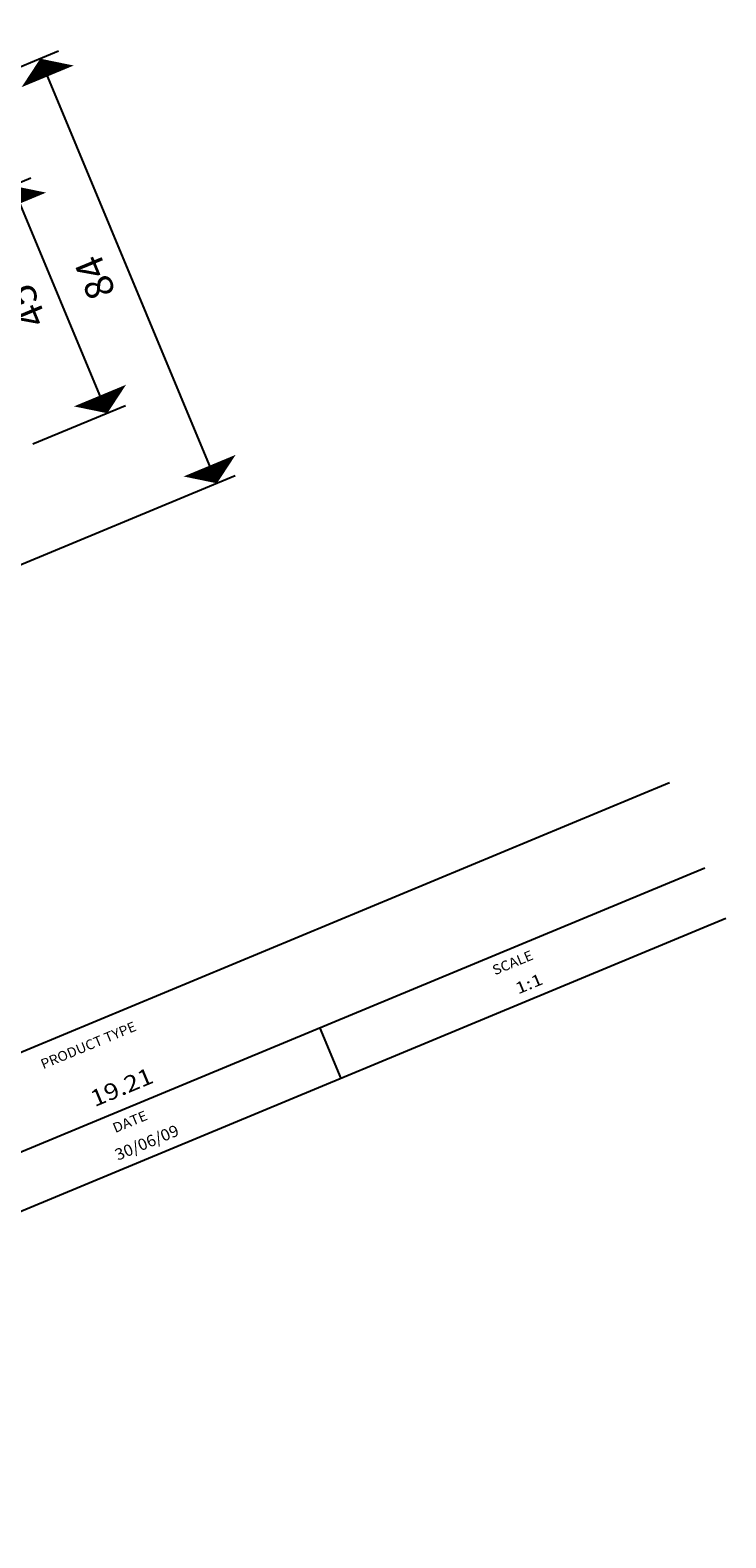
# Model space of a CAD drawing. Extents: x -144 to 282557, y -76 to 302902.
# Drawn here: x 194479 to 221911, y 138922 to 198416 of the extents above; entities that cross this region are included whole.
import ezdxf

# ---------------------------------------------------------------- set-up
doc = ezdxf.new("R2010")
doc.units = 0
doc.header["$LTSCALE"] = 0.5
doc.header["$MEASUREMENT"] = 0
doc.layers.add('CARTOUCHE', color=7, linetype='CONTINUOUS')
doc.layers.add('DIM', color=3, linetype='CONTINUOUS')
doc.styles.add('FINDER', font='ARIAL.TTF', dxfattribs={"height": 1.8})

# ---------------------------------------------------------------- blocks, each defined once
blk = doc.blocks.new('_TD_DIMENSION_3', base_point=(785.751587, 430.531189))
at = {"layer": 'DIM', "color": 3, "linetype": 'Continuous'}
for p, q in [((798.192139, 477.931183), (785.751587, 477.931183)), ((795.761597, 434.131195), (795.761597, 476.731201)), ((798.192139, 432.931183), (785.751587, 432.931183))]:
    blk.add_line(p, q, dxfattribs=at)
for points in [[(795.761597, 477.931183, 0, 7, 0), (795.761597, 474.431183, 0, 0, 0)], [(795.761597, 432.931183, 0, 7, 0), (795.761597, 436.431183, 0, 0, 0)]]:
    blk.add_lwpolyline(points, format="xyseb", dxfattribs=at)
at = {"layer": 'DIM', "color": 2, "linetype": 'Continuous', "insert": (789.831055, 452.753693), "char_height": 3.5, "attachment_point": 1, "rotation": 90}
blk.add_mtext('{\\fArial MT Std|b0|i0|c0|p0;45}', dxfattribs=at)
blk = doc.blocks.new('_TD_DIMENSION_7', base_point=(754.116821, 411.031189))
at = {"layer": 'DIM', "color": 3, "linetype": 'Continuous'}
for p, q in [((807.394348, 497.431183), (754.116821, 497.431183)), ((804.963806, 414.631165), (804.963806, 496.231171)), ((807.394348, 413.431183), (754.116821, 413.431183))]:
    blk.add_line(p, q, dxfattribs=at)
for points in [[(804.963806, 497.431183, 0, 7, 0), (804.963806, 493.931183, 0, 0, 0)], [(804.963806, 413.431183, 0, 7, 0), (804.963806, 416.931183, 0, 0, 0)]]:
    blk.add_lwpolyline(points, format="xyseb", dxfattribs=at)
at = {"layer": 'DIM', "color": 2, "linetype": 'Continuous', "insert": (799.033264, 452.753693), "char_height": 3.5, "attachment_point": 1, "rotation": 90}
blk.add_mtext('{\\fArial MT Std|b0|i0|c0|p0;84}', dxfattribs=at)
blk = doc.blocks.new('1921')
at = {"layer": 'CARTOUCHE', "color": 7, "linetype": 'Continuous'}
for p, q in [((842.47, 331.19), (642.47, 331.19)), ((842.47, 314.35), (687.47, 314.35)), ((790.8, 314.35), (790.8, 304.35)), ((842.47, 304.35), (642.47, 304.35))]:
    blk.add_line(p, q, dxfattribs=at)
at = {"layer": 'DIM', "color": 6, "linetype": 'Continuous'}
for name, p in [('_TD_DIMENSION_7', (754.12, 411.03)), ('_TD_DIMENSION_3', (785.75, 430.53))]:
    blk.add_blockref(name, p, dxfattribs=at)
at = {"layer": 'CARTOUCHE', "color": 7, "linetype": 'Continuous', "style": 'FINDER'}
for s, width, p in [('PRODUCT TYPE', 0.71, (757.19, 326.78)), ('DATE', 0.73, (762.39, 310.97)), ('SCALE', 0.72, (813.35, 310.97))]:
    blk.add_text(s, height=1.8, rotation=359.9999, dxfattribs=dict(at, width=width)).set_placement(p)
at = {"layer": 'CARTOUCHE', "color": 1, "linetype": 'Continuous', "style": 'FINDER'}
for s, height, width, p in [('19.21', 3, 0.79, (761.27, 316.78)), ('30/06/09', 2.1, 0.71, (761.37, 306.12)), ('1:1', 2.1, 0.88, (815.09, 306.12))]:
    blk.add_text(s, height=height, rotation=359.9999, dxfattribs=dict(at, width=width)).set_placement(p)

msp = doc.modelspace()

# ---------------------------------------------------------------- block references
at = {"layer": 'CARTOUCHE', "linetype": 'Continuous', "xscale": 318.1980203777412, "yscale": 216.0405066153969, "zscale": 318.1980203777412, "rotation": 22.57699730558989}
msp.add_blockref('1921', (-373.905, -277.384), dxfattribs=at)

doc.saveas('drawing.dxf')
